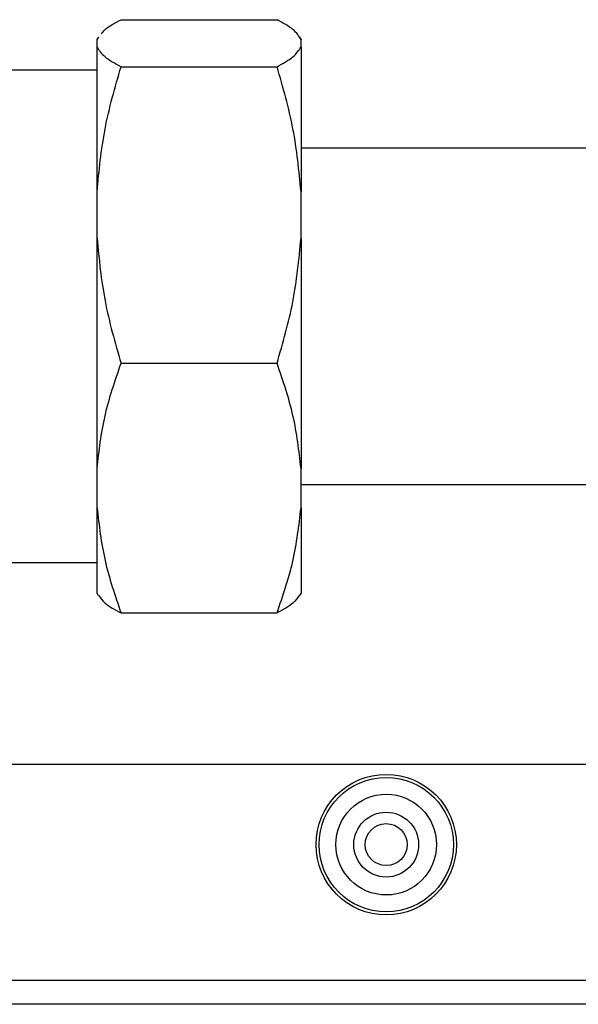
# Model space of a CAD drawing. Units: inches. Extents: x 625 to 4432, y 463 to 3211.
# Drawn here: x 3692 to 3739, y 1372 to 1454 of the extents above; entities that cross this region are included whole.
import ezdxf

# ---------------------------------------------------------------- set-up
doc = ezdxf.new("R2010")
doc.units = ezdxf.units.IN
doc.header["$MEASUREMENT"] = 0
doc.layers.add('DISEGNO', color=10, linetype='Continuous')

msp = doc.modelspace()

# ---------------------------------------------------------------- linework, layer by layer
at = {"layer": 'DISEGNO', "color": 7}
for p, q in [((3700.868, 1454.415), (3713.868, 1454.415)), ((3698.96, 1452.963), (3698.868, 1452.803)), ((3698.868, 1452.765), (3699.026, 1452.96)), ((3698.868, 1452.765), (3698.868, 1452.803)), ((3698.868, 1452.151), (3698.868, 1452.765)), ((3715.868, 1452.803), (3715.775, 1452.963)), ((3715.868, 1452.803), (3715.868, 1452.765)), ((3715.868, 1452.151), (3715.868, 1452.765)), ((3698.868, 1440.085), (3698.868, 1452.151)), ((3715.868, 1452.151), (3715.868, 1440.085)), ((3698.868, 1450.208), (3687.864, 1450.208)), ((3700.868, 1450.501), (3713.868, 1450.501)), ((3801.968, 1443.709), (3715.868, 1443.709)), ((3698.868, 1436.212), (3698.868, 1440.085)), ((3715.868, 1436.212), (3715.868, 1440.085)), ((3698.868, 1417.029), (3698.868, 1436.212)), ((3715.868, 1436.212), (3715.868, 1417.029)), ((3700.868, 1425.796), (3713.868, 1425.796)), ((3698.868, 1413.77), (3698.868, 1417.029)), ((3715.868, 1413.77), (3715.868, 1417.029)), ((3715.868, 1415.709), (3801.968, 1415.709)), ((3698.868, 1406.615), (3698.868, 1413.77)), ((3715.868, 1413.77), (3715.868, 1406.615)), ((3687.864, 1409.208), (3698.868, 1409.208)), ((3698.868, 1406.615), (3698.96, 1406.455)), ((3715.775, 1406.455), (3715.868, 1406.615)), ((3700.868, 1405.004), (3713.868, 1405.004)), ((3606.314, 1392.409), (3869.468, 1392.409)), ((3606.314, 1374.409), (3869.468, 1374.409)), ((3869.468, 1372.409), (3606.314, 1372.409))]:
    msp.add_line(p, q, dxfattribs=at)
for radius in [5.85, 5.599, 4.194, 2.7, 1.75]:
    msp.add_circle((3722.967, 1385.709), radius, dxfattribs=at)
for points, knots in [([(3699.246, 1453.232), (3699.329, 1453.353), (3699.606, 1453.754), (3700.348, 1454.143), (3700.868, 1454.415)], [0, 0, 0, 0, 0.300273, 1, 1, 1, 1]), ([(3715.868, 1452.765), (3715.698, 1453.042), (3715.355, 1453.601), (3714.366, 1454.142), (3713.868, 1454.415)], [0, 0, 0, 0, 0.496393, 1, 1, 1, 1]), ([(3698.868, 1452.151), (3699.038, 1451.874), (3699.381, 1451.316), (3700.37, 1450.774), (3700.868, 1450.501)], [0, 0, 0, 0, 0.496394, 1, 1, 1, 1]), ([(3713.868, 1450.501), (3714.36, 1450.77), (3715.35, 1451.312), (3715.694, 1451.87), (3715.868, 1452.151)], [0, 0, 0, 0, 0.496993, 1, 1, 1, 1]), ([(3698.868, 1440.085), (3699.038, 1441.835), (3699.381, 1445.361), (3700.37, 1448.78), (3700.868, 1450.501)], [0, 0, 0, 0, 0.4963944, 1, 1, 1, 1]), ([(3715.868, 1440.085), (3715.698, 1441.835), (3715.355, 1445.361), (3714.366, 1448.78), (3713.868, 1450.501)], [0, 0, 0, 0, 0.496394, 1, 1, 1, 1]), ([(3698.868, 1436.212), (3699.038, 1434.462), (3699.381, 1430.936), (3700.37, 1427.517), (3700.868, 1425.796)], [0, 0, 0, 0, 0.4963968, 1, 1, 1, 1]), ([(3713.868, 1425.796), (3714.36, 1427.495), (3715.35, 1430.913), (3715.694, 1434.439), (3715.868, 1436.212)], [0, 0, 0, 0, 0.496992, 1, 1, 1, 1]), ([(3698.868, 1417.029), (3699.038, 1418.502), (3699.381, 1421.47), (3700.37, 1424.347), (3700.868, 1425.796)], [0, 0, 0, 0, 0.496392, 1, 1, 1, 1]), ([(3715.868, 1417.029), (3715.698, 1418.502), (3715.355, 1421.47), (3714.366, 1424.347), (3713.868, 1425.796)], [0, 0, 0, 0, 0.496392, 1, 1, 1, 1]), ([(3698.868, 1413.77), (3699.038, 1412.297), (3699.381, 1409.33), (3700.37, 1406.452), (3700.868, 1405.004)], [0, 0, 0, 0, 0.496392, 1, 1, 1, 1]), ([(3713.868, 1405.004), (3714.36, 1406.433), (3715.35, 1409.31), (3715.694, 1412.277), (3715.868, 1413.77)], [0, 0, 0, 0, 0.496994, 1, 1, 1, 1]), ([(3699.026, 1406.458), (3699.161, 1406.247), (3699.476, 1405.754), (3700.362, 1405.276), (3700.868, 1405.004)], [0, 0, 0, 0, 0.429613, 1, 1, 1, 1]), ([(3715.71, 1406.458), (3715.574, 1406.247), (3715.259, 1405.754), (3714.373, 1405.276), (3713.868, 1405.004)], [0, 0, 0, 0, 0.429613, 1, 1, 1, 1])]:
    msp.add_open_spline(points, degree=3, knots=knots, dxfattribs=at)

doc.saveas('drawing.dxf')
